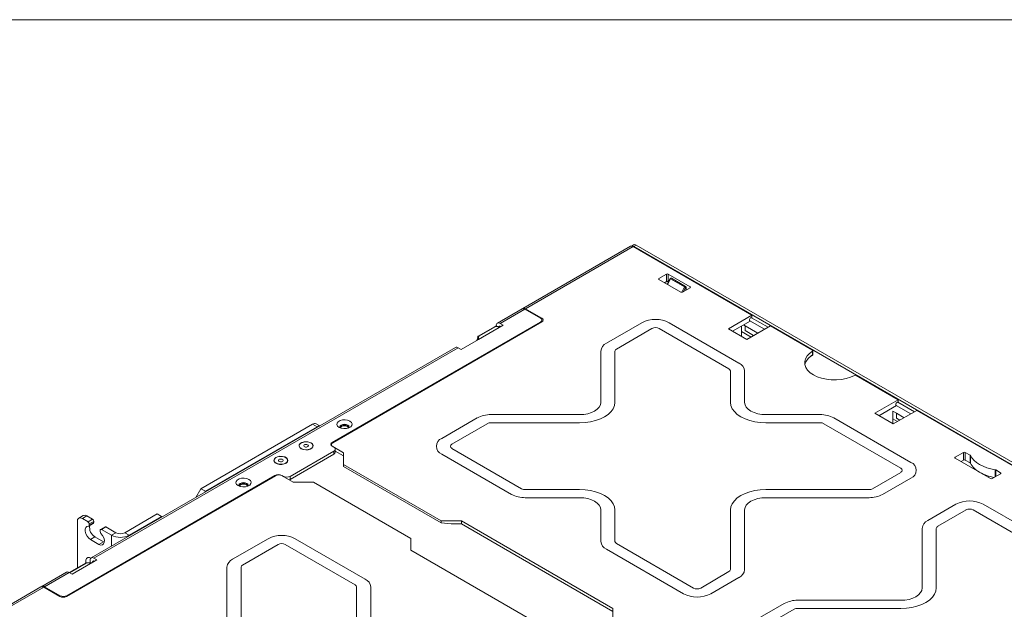
# Model space of a CAD drawing. Units: inches. Extents: x 0.3 to 10.6, y 0.2 to 8.2.
# Drawn here: x 7.2 to 9.3, y 7 to 8.2 of the extents above; entities that cross this region are included whole.
import ezdxf

# ---------------------------------------------------------------- set-up
doc = ezdxf.new("R2010")
doc.units = ezdxf.units.IN
doc.header["$MEASUREMENT"] = 0

msp = doc.modelspace()

# ---------------------------------------------------------------- linework, layer by layer
at = {"color": 7, "linetype": 'Continuous', "lineweight": 0}
msp.add_line((0.3299, 8.1921), (10.6299, 8.1921), dxfattribs=at)
at = {"color": 7, "linetype": 'Continuous', "lineweight": 15}
for p, q in [((8.5006, 7.7238), (8.2779, 7.5952)), ((8.2835, 7.5946), (8.5063, 7.7232)), ((8.5068, 7.7266), (8.5027, 7.7243)), ((8.7518, 7.5815), (8.5063, 7.7232)), ((8.5124, 7.7261), (8.5071, 7.723)), ((8.5071, 7.723), (10.0039, 6.8589)), ((8.5124, 7.7261), (10.0092, 6.862)), ((8.575, 7.6662), (8.5593, 7.6572)), ((8.575, 7.6512), (8.575, 7.6662)), ((8.6237, 7.6401), (8.5785, 7.6662)), ((8.5785, 7.6662), (8.5785, 7.6512)), ((8.5593, 7.6552), (8.6046, 7.6291)), ((8.571, 7.6484), (8.5747, 7.6506)), ((8.5828, 7.6569), (8.5763, 7.6454)), ((8.5787, 7.6506), (8.5791, 7.6504)), ((8.5833, 7.6566), (8.6125, 7.6397)), ((8.6145, 7.6409), (8.5853, 7.6577)), ((8.6081, 7.6291), (8.6237, 7.6381)), ((8.6154, 7.6333), (8.6154, 7.6394)), ((8.2762, 7.5942), (8.2253, 7.5648)), ((8.2309, 7.5643), (8.2818, 7.5936)), ((8.2818, 7.5936), (8.3141, 7.575)), ((8.317, 7.5753), (8.2835, 7.5946)), ((8.7031, 7.5533), (8.7518, 7.5815)), ((8.7518, 7.5815), (8.7518, 7.5757)), ((7.8833, 7.3184), (8.3141, 7.5671)), ((8.317, 7.5675), (7.8844, 7.3178)), ((8.2207, 7.558), (8.1856, 7.5378)), ((8.2372, 7.5606), (8.1858, 7.531)), ((8.2219, 7.5579), (8.1869, 7.5377)), ((8.2309, 7.557), (8.2223, 7.5583)), ((8.223, 7.5582), (8.223, 7.5597)), ((8.2372, 7.5606), (8.2309, 7.5643)), ((8.2319, 7.5576), (8.2309, 7.5581)), ((8.3169, 7.5675), (8.3169, 7.5711)), ((8.4507, 7.5232), (8.5242, 7.5657)), ((8.5804, 7.5657), (8.7249, 7.4823)), ((8.7481, 7.5693), (8.7118, 7.5483)), ((8.7299, 7.5476), (8.7299, 7.5588)), ((8.7343, 7.5613), (8.7374, 7.5596)), ((8.7374, 7.5596), (8.7639, 7.5443)), ((8.7374, 7.5494), (8.7374, 7.5596)), ((8.7901, 7.5594), (8.7413, 7.5312)), ((8.7473, 7.5697), (8.7777, 7.5522)), ((8.7851, 7.5565), (8.751, 7.5761)), ((8.8771, 7.5091), (8.7901, 7.5594)), ((8.1845, 7.5362), (8.1829, 7.5293)), ((8.4714, 7.5113), (8.5449, 7.5537)), ((8.5597, 7.5537), (8.7042, 7.4703)), ((8.7413, 7.5312), (8.7031, 7.5533)), ((8.7498, 7.5361), (8.7299, 7.5476)), ((8.7299, 7.5476), (8.7299, 7.5379)), ((8.7551, 7.5392), (8.7374, 7.5494)), ((8.1502, 7.5104), (8.1858, 7.531)), ((8.1383, 7.5146), (7.3849, 7.0797)), ((7.3905, 7.0791), (8.1439, 7.514)), ((8.1502, 7.5104), (8.1439, 7.514)), ((8.439, 7.4012), (8.439, 7.507)), ((8.4683, 7.4012), (8.4683, 7.507)), ((8.8758, 7.4974), (8.8767, 7.498)), ((8.8772, 7.4991), (8.8772, 7.5071)), ((8.8778, 7.5001), (8.8778, 7.5081)), ((8.7073, 7.466), (8.7073, 7.4012)), ((8.7366, 7.466), (8.7366, 7.4012)), ((9.0545, 7.4067), (8.9675, 7.4569)), ((9.0058, 7.3786), (9.0545, 7.4067)), ((9.0508, 7.3945), (9.0145, 7.3735)), ((9.0501, 7.3949), (9.0804, 7.3774)), ((9.0878, 7.3817), (9.0538, 7.4013)), ((9.0545, 7.4067), (9.0545, 7.4009)), ((8.2117, 7.3758), (8.3951, 7.3758)), ((8.7805, 7.3758), (8.8929, 7.3758)), ((9.0441, 7.3565), (9.0058, 7.3786)), ((9.0431, 7.3831), (9.0506, 7.3788)), ((9.0431, 7.3668), (9.0431, 7.3831)), ((9.0928, 7.3846), (9.0441, 7.3565)), ((9.0506, 7.3788), (9.0667, 7.3695)), ((9.0506, 7.3686), (9.0506, 7.3788)), ((9.4164, 7.1978), (9.0928, 7.3846)), ((7.843, 7.3562), (7.6117, 7.2227)), ((7.8522, 7.3508), (7.843, 7.3562)), ((7.8577, 7.3526), (7.8504, 7.3569)), ((8.1101, 7.3266), (8.1836, 7.3691)), ((8.1308, 7.3147), (8.2043, 7.3571)), ((8.2117, 7.3589), (8.3951, 7.3589)), ((8.7805, 7.3589), (8.8929, 7.3589)), ((8.9003, 7.3571), (9.0598, 7.265)), ((8.921, 7.3691), (9.0805, 7.277)), ((9.0525, 7.3613), (9.0431, 7.3668)), ((9.0431, 7.3668), (9.0431, 7.3571)), ((9.0578, 7.3644), (9.0506, 7.3686)), ((7.8522, 7.3508), (7.621, 7.2173)), ((7.8815, 7.3138), (7.8815, 7.3118)), ((7.7963, 7.2481), (7.8868, 7.3004)), ((7.7963, 7.242), (7.8868, 7.2942)), ((7.8868, 7.3084), (7.8833, 7.3104)), ((7.8844, 7.3098), (7.907, 7.2967)), ((7.8868, 7.2942), (7.8868, 7.3004)), ((7.8897, 7.2983), (7.8897, 7.3044)), ((7.907, 7.2906), (7.8897, 7.3006)), ((7.907, 7.2967), (7.907, 7.2726)), ((8.2546, 7.2108), (8.1101, 7.2942)), ((8.2753, 7.2227), (8.1308, 7.3061)), ((9.1895, 7.2978), (9.1721, 7.2878)), ((9.1895, 7.2817), (9.1895, 7.2978)), ((9.2031, 7.292), (9.193, 7.2978)), ((9.193, 7.2978), (9.193, 7.2817)), ((9.2031, 7.2759), (9.2031, 7.292)), ((7.907, 7.2726), (8.1089, 7.1561)), ((7.907, 7.2726), (7.907, 7.2689)), ((9.1721, 7.2857), (9.2452, 7.2436)), ((9.1843, 7.2787), (9.1895, 7.2817)), ((9.193, 7.2817), (9.2031, 7.2759)), ((9.2037, 7.2914), (9.2037, 7.2753)), ((8.1089, 7.1524), (7.907, 7.2689)), ((9.0598, 7.2565), (9.0013, 7.2227)), ((9.2487, 7.2436), (9.2661, 7.2536)), ((9.2661, 7.2556), (9.2561, 7.2614)), ((7.7661, 7.2495), (7.3336, 6.9998)), ((7.3342, 7.0014), (7.765, 7.2501)), ((7.7789, 7.2501), (7.7824, 7.2481)), ((7.8027, 7.2364), (7.78, 7.2495)), ((7.7963, 7.2481), (7.7963, 7.242)), ((7.8444, 7.2364), (7.8027, 7.2364)), ((8.0462, 7.1199), (7.8444, 7.2364)), ((9.0805, 7.2445), (9.022, 7.2108)), ((9.2379, 7.2498), (9.2369, 7.2484)), ((9.2403, 7.2464), (9.241, 7.2489)), ((7.6013, 7.2046), (7.6117, 7.2227)), ((7.6117, 7.2227), (7.621, 7.2173)), ((7.621, 7.2173), (7.6198, 7.2153)), ((8.3951, 7.2209), (8.2827, 7.2209)), ((8.9939, 7.2209), (8.7805, 7.2209)), ((8.3951, 7.204), (8.2827, 7.204)), ((8.9939, 7.204), (8.7805, 7.204)), ((9.1153, 7.1569), (9.1738, 7.1907)), ((9.23, 7.1907), (9.3896, 7.0986)), ((7.5213, 7.1704), (7.4543, 7.1318)), ((7.5305, 7.1651), (7.5213, 7.1704)), ((8.439, 7.1138), (8.439, 7.1787)), ((8.4683, 7.1138), (8.4683, 7.1787)), ((8.7073, 7.1787), (8.7073, 7.0555)), ((8.7366, 7.1787), (8.7366, 7.0555)), ((9.136, 7.1449), (9.1945, 7.1787)), ((9.2093, 7.1787), (9.3689, 7.0866)), ((7.3563, 7.155), (7.3563, 7.0591)), ((7.3686, 7.1671), (7.3594, 7.1617)), ((7.376, 7.1663), (7.3668, 7.161)), ((7.3783, 7.1544), (7.3668, 7.161)), ((7.3875, 7.1597), (7.376, 7.1663)), ((7.3783, 7.1544), (7.3875, 7.1597)), ((7.3801, 7.1455), (7.3894, 7.1508)), ((7.3901, 7.1552), (7.3809, 7.1498)), ((7.3809, 7.1472), (7.3901, 7.1525)), ((7.3809, 7.1498), (7.3809, 7.1472)), ((7.3901, 7.1552), (7.3901, 7.1525)), ((7.5305, 7.1651), (7.4636, 7.1265)), ((7.5317, 7.1644), (7.5305, 7.1651)), ((8.1089, 7.1561), (8.1506, 7.1561)), ((8.1089, 7.1524), (8.1089, 7.1561)), ((8.1298, 7.15), (8.1089, 7.1524)), ((8.1506, 7.15), (8.1298, 7.15)), ((8.1506, 7.1561), (8.4638, 6.9753)), ((8.1506, 7.15), (8.1506, 7.1561)), ((8.4638, 6.9692), (8.1506, 7.15)), ((7.4035, 7.1341), (7.4035, 7.1368)), ((7.4135, 7.1438), (7.4043, 7.1385)), ((7.4153, 7.1436), (7.4061, 7.1383)), ((7.4266, 7.1265), (7.4061, 7.1383)), ((7.4358, 7.1318), (7.4153, 7.1436)), ((7.4266, 7.1265), (7.4358, 7.1318)), ((7.4543, 7.1318), (7.4636, 7.1265)), ((9.1037, 7.0175), (9.1037, 7.1407)), ((9.133, 7.0175), (9.133, 7.1407)), ((7.3927, 7.123), (7.3835, 7.1177)), ((7.3835, 7.1177), (7.4009, 7.1076)), ((7.3927, 7.123), (7.4101, 7.113)), ((7.4101, 7.113), (7.4009, 7.1076)), ((7.4101, 7.113), (7.412, 7.1121)), ((7.6773, 7.0768), (7.7508, 7.1192)), ((7.807, 7.1192), (7.9515, 7.0358)), ((8.0462, 7.0958), (8.0462, 7.1199)), ((8.6309, 7.0174), (8.4714, 7.1095)), ((7.698, 7.0648), (7.7715, 7.1073)), ((7.7863, 7.1073), (7.9308, 7.0238)), ((8.3594, 6.915), (8.0462, 7.0958)), ((8.6102, 7.0055), (8.4507, 7.0976)), ((7.3734, 7.0689), (7.3394, 7.0493)), ((7.3454, 7.0458), (7.3968, 7.0755)), ((7.3877, 7.0702), (7.3744, 7.0692)), ((7.3826, 7.0745), (7.3826, 7.0698)), ((7.3832, 7.0777), (7.3833, 7.0799)), ((7.3879, 7.0715), (7.3879, 7.0703)), ((7.3968, 7.0755), (7.3905, 7.0791)), ((7.3905, 7.073), (7.3915, 7.0724)), ((7.3335, 7.05), (7.2827, 7.0207)), ((7.2883, 7.0201), (7.3391, 7.0495)), ((7.3454, 7.0458), (7.3391, 7.0495)), ((7.6656, 6.9547), (7.6656, 7.0605)), ((7.6949, 6.9547), (7.6949, 7.0605)), ((8.7042, 7.0512), (8.6457, 7.0174)), ((8.7249, 7.0393), (8.6664, 7.0055)), ((7.2809, 7.0196), (7.0582, 6.8911)), ((7.2866, 7.0191), (7.0639, 6.8905)), ((7.2866, 7.0191), (7.32, 6.9998)), ((7.2883, 7.0201), (7.3206, 7.0014)), ((7.9339, 7.0196), (7.9339, 6.9547)), ((7.9632, 7.0196), (7.9632, 6.9547)), ((8.8464, 6.9921), (9.0598, 6.9921)), ((8.4638, 6.9753), (8.4638, 6.9512)), ((8.7597, 6.9516), (8.8183, 6.9854)), ((8.7804, 6.9396), (8.839, 6.9734)), ((8.8464, 6.9752), (9.0598, 6.9752))]:
    msp.add_line(p, q, dxfattribs=at)
at = {"color": 8, "linetype": 'Continuous', "lineweight": 15}
for p, q in [((8.5593, 7.6572), (8.5593, 7.6552)), ((8.5707, 7.6487), (8.575, 7.6512)), ((8.5833, 7.6566), (8.5769, 7.6451)), ((8.5785, 7.6512), (8.5793, 7.6507)), ((8.6064, 7.6287), (8.6125, 7.6397)), ((8.6143, 7.6387), (8.6094, 7.6298)), ((8.6149, 7.633), (8.6149, 7.6388)), ((8.6237, 7.6381), (8.6237, 7.6401)), ((8.2302, 7.5566), (8.2219, 7.5579)), ((8.2293, 7.5572), (8.2309, 7.5581)), ((8.3141, 7.5658), (8.3141, 7.5671)), ((8.317, 7.5675), (8.317, 7.5753)), ((8.1869, 7.5377), (8.1852, 7.5307)), ((8.8752, 7.4978), (8.8772, 7.4991)), ((7.8833, 7.3184), (7.8833, 7.317)), ((7.8897, 7.3006), (7.907, 7.2906)), ((9.1721, 7.2878), (9.1721, 7.2857)), ((9.255, 7.2472), (9.255, 7.2618)), ((9.2561, 7.2614), (9.2561, 7.2478)), ((9.2661, 7.2536), (9.2661, 7.2556)), ((7.765, 7.2488), (7.765, 7.2501)), ((7.7789, 7.2501), (7.7789, 7.2501)), ((7.4266, 7.1265), (7.4266, 7.1038)), ((7.4636, 7.1265), (7.4636, 7.1251)), ((7.3746, 7.0688), (7.3402, 7.0489)), ((7.3868, 7.0697), (7.3746, 7.0688)), ((7.3879, 7.0715), (7.3905, 7.073)), ((7.3206, 6.9995), (7.3206, 7.0014)), ((7.3342, 7.0014), (7.3342, 7.0001))]:
    msp.add_line(p, q, dxfattribs=at)
at = {"color": 7, "linetype": 'Continuous', "lineweight": 15, "flags": 128}
for points in [[(8.5071, 7.723), (8.5055, 7.7237), (8.5043, 7.724)], [(8.7473, 7.5697), (8.7473, 7.5697), (8.7468, 7.5704), (8.7466, 7.5714), (8.7468, 7.5727), (8.7473, 7.574), (8.7482, 7.5751), (8.7492, 7.5759), (8.7502, 7.5763), (8.751, 7.5761)], [(8.8772, 7.5071), (8.8707, 7.5024), (8.8658, 7.4971), (8.8625, 7.4913), (8.8609, 7.4854), (8.8611, 7.4793), (8.8631, 7.4734), (8.8668, 7.4677), (8.8721, 7.4625), (8.8788, 7.4579), (8.8868, 7.454), (8.8958, 7.451), (8.9056, 7.4488), (8.9159, 7.4477), (8.9263, 7.4476), (8.9367, 7.4485), (8.9466, 7.4504), (8.9558, 7.4533), (8.9641, 7.457)], [(8.3951, 7.3758), (8.4037, 7.3763), (8.4119, 7.3777), (8.4195, 7.3801), (8.4262, 7.3832), (8.4316, 7.3871), (8.4357, 7.3914), (8.4382, 7.3962), (8.439, 7.4012)], [(8.3951, 7.3589), (8.4066, 7.3594), (8.4177, 7.361), (8.4283, 7.3635), (8.4381, 7.367), (8.4469, 7.3713), (8.4543, 7.3763), (8.4603, 7.382), (8.4647, 7.3881), (8.4674, 7.3945), (8.4683, 7.4012)], [(8.7073, 7.4012), (8.7082, 7.3945), (8.7109, 7.3881), (8.7153, 7.382), (8.7213, 7.3763), (8.7287, 7.3713), (8.7374, 7.367), (8.7472, 7.3635), (8.7579, 7.361), (8.769, 7.3594), (8.7805, 7.3589)], [(8.7366, 7.4012), (8.7374, 7.3962), (8.7399, 7.3914), (8.744, 7.3871), (8.7494, 7.3832), (8.7561, 7.3801), (8.7637, 7.3777), (8.7719, 7.3763), (8.7805, 7.3758)], [(9.0501, 7.3949), (9.0501, 7.3949), (9.0495, 7.3956), (9.0493, 7.3966), (9.0495, 7.3979), (9.0501, 7.3992), (9.0509, 7.4004), (9.0519, 7.4012), (9.0529, 7.4015), (9.0538, 7.4013)], [(7.8976, 7.3495), (7.9021, 7.3477), (7.9074, 7.3469), (7.9129, 7.3472), (7.9178, 7.3485), (7.9217, 7.3507), (7.924, 7.3536), (7.9245, 7.3568), (7.9231, 7.3598), (7.9199, 7.3624), (7.9154, 7.3642), (7.9102, 7.365), (7.9047, 7.3647), (7.8998, 7.3634), (7.8959, 7.3612), (7.8936, 7.3583), (7.8931, 7.3552), (7.8945, 7.3521), (7.8976, 7.3495)], [(7.918, 7.3486), (7.9184, 7.3502), (7.9177, 7.3523), (7.9156, 7.3541), (7.9125, 7.3553), (7.9088, 7.3558), (7.9051, 7.3553), (7.902, 7.3541), (7.8999, 7.3523), (7.8992, 7.3502), (7.8996, 7.3486)], [(7.8992, 7.35), (7.8999, 7.352), (7.902, 7.3538), (7.9051, 7.355), (7.9088, 7.3554), (7.9125, 7.355), (7.9156, 7.3538), (7.9177, 7.352), (7.9184, 7.35)], [(7.9003, 7.3483), (7.8999, 7.3498), (7.9006, 7.3518), (7.9025, 7.3535), (7.9054, 7.3546), (7.9088, 7.3549), (7.9122, 7.3546), (7.915, 7.3535)], [(7.914, 7.3516), (7.9116, 7.3526), (7.9088, 7.3529), (7.906, 7.3526), (7.9036, 7.3516), (7.902, 7.3503), (7.9014, 7.3486), (7.9015, 7.3479)], [(7.915, 7.3535), (7.917, 7.3518), (7.9176, 7.3498), (7.9172, 7.3483)], [(7.9161, 7.3479), (7.9162, 7.3486), (7.9156, 7.3503), (7.914, 7.3516)], [(7.815, 7.3104), (7.8164, 7.3076), (7.8194, 7.3053), (7.8236, 7.3037), (7.8286, 7.303), (7.8336, 7.3033), (7.8381, 7.3046), (7.8416, 7.3067), (7.8436, 7.3094), (7.8439, 7.3123), (7.8425, 7.3151), (7.8395, 7.3175), (7.8353, 7.3191), (7.8303, 7.3198), (7.8253, 7.3194), (7.8208, 7.3181), (7.8173, 7.316), (7.8153, 7.3133), (7.815, 7.3104)], [(7.8195, 7.3056), (7.8238, 7.3039), (7.8288, 7.3033), (7.8339, 7.3037), (7.8384, 7.3051), (7.8417, 7.3074), (7.8434, 7.3102), (7.8431, 7.3132), (7.841, 7.3159), (7.8374, 7.3181), (7.8327, 7.3193), (7.8275, 7.3194), (7.8226, 7.3185), (7.8186, 7.3165), (7.8161, 7.3139), (7.8154, 7.311), (7.8166, 7.3081), (7.8195, 7.3056)], [(7.8247, 7.311), (7.8253, 7.31), (7.8265, 7.3092), (7.8281, 7.3087), (7.83, 7.3086), (7.8318, 7.3089), (7.8332, 7.3096), (7.834, 7.3106), (7.8342, 7.3117), (7.8336, 7.3127), (7.8324, 7.3135), (7.8308, 7.314), (7.8289, 7.3141), (7.8271, 7.3138), (7.8257, 7.3131), (7.8248, 7.3121), (7.8247, 7.311)], [(7.7851, 7.2883), (7.7804, 7.2894), (7.7754, 7.2896), (7.7705, 7.2887), (7.7665, 7.2869), (7.7638, 7.2845), (7.7627, 7.2816), (7.7634, 7.2787), (7.7657, 7.2761), (7.7694, 7.2741), (7.7741, 7.273), (7.7791, 7.2729), (7.784, 7.2738), (7.788, 7.2755), (7.7907, 7.278), (7.7918, 7.2809), (7.7911, 7.2837), (7.7888, 7.2863), (7.7851, 7.2883)], [(7.7673, 7.2755), (7.7716, 7.2738), (7.7766, 7.2731), (7.7817, 7.2735), (7.7862, 7.275), (7.7895, 7.2773), (7.7912, 7.2801), (7.7909, 7.2831), (7.7888, 7.2858), (7.7852, 7.2879), (7.7805, 7.2891), (7.7753, 7.2893), (7.7704, 7.2883), (7.7664, 7.2864), (7.7639, 7.2838), (7.7632, 7.2809), (7.7644, 7.2779), (7.7673, 7.2755)], [(7.7798, 7.2836), (7.7781, 7.2839), (7.7762, 7.2839), (7.7745, 7.2835), (7.7732, 7.2827), (7.7725, 7.2817), (7.7726, 7.2806), (7.7733, 7.2796), (7.7747, 7.2789), (7.7764, 7.2785), (7.7783, 7.2785), (7.78, 7.279), (7.7813, 7.2797), (7.782, 7.2807), (7.7819, 7.2818), (7.7812, 7.2828), (7.7798, 7.2836)], [(9.255, 7.2618), (9.246, 7.2636), (9.2376, 7.266), (9.2297, 7.2691), (9.2226, 7.2727), (9.2164, 7.2768), (9.2111, 7.2813), (9.2068, 7.2862), (9.2037, 7.2914)], [(7.6889, 7.229), (7.6933, 7.2272), (7.6986, 7.2264), (7.7041, 7.2266), (7.709, 7.228), (7.7129, 7.2302), (7.7152, 7.2331), (7.7157, 7.2362), (7.7143, 7.2393), (7.7111, 7.2419), (7.7067, 7.2437), (7.7014, 7.2445), (7.6959, 7.2442), (7.691, 7.2429), (7.6871, 7.2406), (7.6848, 7.2378), (7.6843, 7.2346), (7.6857, 7.2316), (7.6889, 7.229)], [(7.7092, 7.228), (7.7096, 7.2297), (7.7089, 7.2318), (7.7068, 7.2336), (7.7037, 7.2348), (7.7, 7.2352), (7.6963, 7.2348), (7.6932, 7.2336), (7.6911, 7.2318), (7.6904, 7.2297), (7.6908, 7.228)], [(7.6904, 7.2295), (7.6911, 7.2314), (7.6932, 7.2332), (7.6963, 7.2344), (7.7, 7.2349), (7.7037, 7.2344), (7.7068, 7.2332), (7.7089, 7.2314), (7.7096, 7.2295)], [(7.6916, 7.2277), (7.6911, 7.2293), (7.6918, 7.2313), (7.6937, 7.2329), (7.6966, 7.234), (7.7, 7.2344), (7.7034, 7.234), (7.7063, 7.2329)], [(7.7052, 7.2311), (7.7028, 7.232), (7.7, 7.2324), (7.6972, 7.232), (7.6948, 7.2311), (7.6932, 7.2297), (7.6926, 7.2281), (7.6927, 7.2274)], [(7.7073, 7.2274), (7.7074, 7.2281), (7.7068, 7.2297), (7.7052, 7.2311)], [(7.7063, 7.2329), (7.7082, 7.2313), (7.7089, 7.2293), (7.7084, 7.2277)], [(7.7963, 7.242), (7.7948, 7.2413), (7.7944, 7.2412)], [(8.4683, 7.1787), (8.4674, 7.1853), (8.4647, 7.1917), (8.4603, 7.1979), (8.4543, 7.2035), (8.4469, 7.2086), (8.4381, 7.2129), (8.4283, 7.2163), (8.4177, 7.2189), (8.4066, 7.2204), (8.3951, 7.2209)], [(8.7805, 7.2209), (8.769, 7.2204), (8.7579, 7.2189), (8.7472, 7.2163), (8.7374, 7.2129), (8.7287, 7.2086), (8.7213, 7.2035), (8.7153, 7.1979), (8.7109, 7.1917), (8.7082, 7.1853), (8.7073, 7.1787)], [(8.439, 7.1787), (8.4382, 7.1836), (8.4357, 7.1884), (8.4316, 7.1928), (8.4262, 7.1966), (8.4195, 7.1998), (8.4119, 7.2021), (8.4037, 7.2036), (8.3951, 7.204)], [(8.7805, 7.204), (8.7719, 7.2036), (8.7637, 7.2021), (8.7561, 7.1998), (8.7494, 7.1966), (8.744, 7.1928), (8.7399, 7.1884), (8.7374, 7.1836), (8.7366, 7.1787)], [(7.3792, 7.1453), (7.376, 7.1448), (7.3735, 7.1427), (7.3723, 7.1392), (7.3724, 7.1347), (7.3738, 7.1297), (7.3763, 7.1248), (7.3797, 7.1207), (7.3835, 7.1177)], [(7.4009, 7.1076), (7.4047, 7.1062), (7.4081, 7.1065), (7.4106, 7.1084), (7.412, 7.1118), (7.4121, 7.1162), (7.4108, 7.1212), (7.4084, 7.1261), (7.4051, 7.1304)], [(7.3845, 7.0794), (7.3814, 7.0805), (7.378, 7.0802), (7.3754, 7.0781), (7.3741, 7.0747), (7.3741, 7.0701), (7.3742, 7.0692)], [(9.0598, 6.9921), (9.0683, 6.9926), (9.0766, 6.994), (9.0842, 6.9964), (9.0908, 6.9995), (9.0963, 7.0034), (9.1003, 7.0078), (9.1028, 7.0125), (9.1037, 7.0175)], [(9.0598, 6.9752), (9.0712, 6.9757), (9.0824, 6.9773), (9.093, 6.9798), (9.1028, 6.9833), (9.1115, 6.9876), (9.119, 6.9926), (9.125, 6.9983), (9.1294, 7.0044), (9.1321, 7.0108), (9.133, 7.0175)]]:
    msp.add_lwpolyline(points, dxfattribs=at)
at = {"color": 7, "linetype": 'Continuous', "lineweight": 15}
for centre, radius, start, end in [((8.503, 7.7186), 0.00566, 54.3821, 114.3076), ((8.5091, 7.7215), 0.00566, 54.3827, 114.3069), ((8.5767, 7.6629), 0.00378, 62.6091, 117.3909), ((8.5597, 7.6562), 0.00107, 110.7823, 249.2177), ((8.5767, 7.6478), 0.00378, 62.6091, 117.3909), ((8.6419, 7.6906), 0.0588, 239.9991, 242.005), ((8.6146, 7.6387), 0.000303, 11.2749, 181.8859), ((8.6233, 7.6391), 0.00107, 290.7823, 69.2177), ((8.6063, 7.6324), 0.00378, 242.6091, 297.3909), ((8.2785, 7.589), 0.00566, 54.3827, 114.3069), ((8.2804, 7.5906), 0.00512, 51.5955, 128.9971), ((8.2219, 7.5559), 0.00246, 81.3277, 119.9973), ((8.2278, 7.5605), 0.00491, 50.7967, 189.2138), ((8.2299, 7.5569), 0.0016, 50.2512, 162.5925), ((8.3126, 7.5711), 0.00419, 290.7838, 69.217), ((8.3155, 7.5714), 0.00419, 290.783, 69.2162), ((8.5523, 7.5115), 0.0611, 62.6097, 117.3903), ((8.1869, 7.5357), 0.00246, 119.9973, 167.0125), ((8.5523, 7.5395), 0.0161, 62.6097, 117.39), ((8.4589, 7.505), 0.02, 114.3746, 174.3052), ((8.1406, 7.5095), 0.00566, 54.3827, 114.3069), ((8.4735, 7.5065), 0.00526, 114.3758, 174.3048), ((8.8914, 7.4711), 0.0312, 121.3398, 165.3753), ((8.8753, 7.5001), 0.00246, 301.9438, 0), ((8.8767, 7.5081), 0.00106, 294.1071, 69.7095), ((8.7167, 7.4641), 0.02, 5.6948, 65.6254), ((8.702, 7.4655), 0.00526, 5.695, 65.6258), ((8.9658, 7.4535), 0.0038, 62.7082, 116.0194), ((8.2106, 7.3185), 0.0573, 88.8557, 118.0404), ((8.894, 7.3185), 0.0573, 61.9598, 91.1441), ((7.8473, 7.3501), 0.00743, 65.6929, 125.6174), ((8.2114, 7.3438), 0.0151, 88.8557, 118.0401), ((8.8932, 7.3438), 0.0151, 61.9595, 91.1441), ((7.8571, 7.3431), 0.00912, 90.4183, 122.4226), ((7.8848, 7.3144), 0.0043, 110.7829, 249.2165), ((7.886, 7.3138), 0.0043, 110.7838, 249.2164), ((8.1163, 7.3104), 0.0174, 110.7834, 249.2166), ((8.1324, 7.3104), 0.00457, 110.7842, 249.2163), ((7.8852, 7.3044), 0.0043, 290.7835, 69.2167), ((7.8847, 7.2988), 0.00495, 294.3756, 354.3036), ((9.1913, 7.2944), 0.00378, 62.6093, 117.3903), ((9.2024, 7.2907), 0.00152, 28.4112, 62.2572), ((9.0743, 7.2608), 0.0174, 290.7834, 69.2166), ((9.1725, 7.2868), 0.00107, 110.7847, 249.2166), ((9.1913, 7.2784), 0.00378, 62.6093, 117.3903), ((9.2024, 7.2746), 0.00152, 28.4112, 62.2572), ((9.2437, 7.2969), 0.0454, 208.3651, 241.6847), ((7.7719, 7.2367), 0.0151, 62.6096, 117.3906), ((7.7731, 7.2361), 0.0151, 62.6098, 117.3901), ((9.0582, 7.2608), 0.00457, 290.7833, 69.217), ((9.2686, 7.3399), 0.0952, 241.4277, 260.5565), ((9.2545, 7.2586), 0.00319, 61.0779, 81.6568), ((9.2657, 7.2546), 0.00107, 290.7837, 69.2176), ((7.7893, 7.2616), 0.0151, 242.6096, 297.3903), ((9.247, 7.2469), 0.00378, 242.6097, 297.3899), ((8.2816, 7.2614), 0.0573, 241.9597, 271.1441), ((8.2824, 7.236), 0.0151, 241.9598, 271.1441), ((8.9942, 7.236), 0.0151, 268.856, 298.0402), ((8.995, 7.2614), 0.0573, 268.8559, 298.0403), ((9.2019, 7.1364), 0.0611, 62.6097, 117.3903), ((9.2019, 7.1644), 0.0161, 62.6095, 117.3904), ((7.3627, 7.156), 0.00645, 50.7969, 189.2137), ((7.3717, 7.1603), 0.00743, 54.3828, 114.3068), ((7.3752, 7.1496), 0.00567, 2.6055, 57.3946), ((7.3845, 7.1549), 0.00567, 2.6055, 57.3946), ((7.3883, 7.1523), 0.00183, 305.1768, 6.1342), ((9.1236, 7.1387), 0.02, 114.3746, 174.3052), ((7.3793, 7.1469), 0.00157, 266.7035, 10.5588), ((7.4035, 7.1421), 0.0219, 168.0935, 240.5864), ((7.4051, 7.137), 0.00161, 50.7978, 189.2124), ((7.4092, 7.1344), 0.00576, 182.8593, 224.3199), ((7.4143, 7.1421), 0.00186, 54.3827, 114.3071), ((7.4451, 7.1496), 0.0201, 242.6095, 297.3904), ((9.1382, 7.1401), 0.00526, 114.3747, 174.305), ((7.4451, 7.1621), 0.0402, 242.6096, 297.3904), ((7.7789, 7.065), 0.0611, 62.6097, 117.3903), ((7.7789, 7.093), 0.0161, 62.6099, 117.3899), ((8.4589, 7.1158), 0.02, 185.6947, 245.6255), ((8.4735, 7.1143), 0.00526, 185.6948, 245.6253), ((7.3746, 7.0668), 0.00246, 94.3953, 119.9973), ((7.3874, 7.0753), 0.00491, 50.7967, 189.2138), ((7.3895, 7.0717), 0.00164, 50.7973, 189.213), ((7.6855, 7.0586), 0.02, 114.3743, 174.3055), ((7.3359, 7.0449), 0.00566, 54.3827, 114.3069), ((7.7001, 7.06), 0.00526, 114.3748, 174.3058), ((8.702, 7.056), 0.00526, 294.3746, 354.3054), ((8.7167, 7.0575), 0.02, 294.3748, 354.3051), ((7.9433, 7.0176), 0.02, 5.6947, 65.6255), ((7.2833, 7.0145), 0.00566, 54.3821, 114.3076), ((7.2851, 7.016), 0.00521, 52.5698, 129.0767), ((7.9286, 7.019), 0.00526, 5.6948, 65.6253), ((8.6383, 7.0317), 0.0161, 242.6097, 297.3903), ((7.3268, 7.0129), 0.0147, 242.6098, 297.3904), ((7.3274, 7.0145), 0.0147, 242.6096, 297.3902), ((8.6383, 7.0597), 0.0611, 242.6097, 297.3903), ((8.8452, 6.9348), 0.0573, 88.8559, 118.0402), ((8.8461, 6.9601), 0.0151, 88.8558, 118.0402)]:
    msp.add_arc(centre, radius, start, end, dxfattribs=at)
at = {"color": 8, "linetype": 'Continuous', "lineweight": 15}
for centre, radius, start, end in [((8.5744, 7.6511), 0.00059, 304.0474, 7.2636), ((8.5791, 7.6511), 0.000607, 173.7084, 234.9805), ((8.5856, 7.661), 0.00502, 235.0457, 242.1821), ((8.5849, 7.6561), 0.0017, 77.7072, 163.4942), ((8.6142, 7.6392), 0.0017, 77.7428, 163.4851), ((8.6146, 7.6394), 0.000743, 294.376, 354.3063), ((8.2212, 7.5569), 0.00124, 54.3824, 114.3053), ((8.2224, 7.5578), 0.000498, 104.3555, 173.1769), ((8.1865, 7.5356), 0.00213, 80.1241, 162.4191), ((8.1861, 7.5367), 0.00124, 54.3824, 114.3053), ((8.8759, 7.499), 0.00126, 306.2923, 5.0883), ((8.8766, 7.5002), 0.0012, 296.6357, 355.0281), ((7.3739, 7.0678), 0.00124, 54.3824, 114.3053), ((7.3741, 7.0688), 0.000518, 355.2643, 50.7391)]:
    msp.add_arc(centre, radius, start, end, dxfattribs=at)
at = {"color": 7, "linetype": 'Continuous', "lineweight": 15}
for points, knots in [([(8.5747, 7.6506), (8.5749, 7.6507), (8.5753, 7.6509), (8.5762, 7.6511), (8.5771, 7.6511), (8.578, 7.6509), (8.5785, 7.6507), (8.5787, 7.6506), (8.5787, 7.6506)], [0, 0, 0, 0, 0.181211, 0.373828, 0.577878, 0.785616, 0.968338, 1, 1, 1, 1]), ([(8.5853, 7.6577), (8.5853, 7.6577), (8.5851, 7.6579), (8.5847, 7.658), (8.5841, 7.658), (8.5836, 7.6578), (8.5831, 7.6574), (8.5829, 7.6571), (8.5828, 7.6569)], [0, 0, 0, 0, 0.009116, 0.218613, 0.402844, 0.580294, 0.769962, 1, 1, 1, 1]), ([(8.6154, 7.6394), (8.6153, 7.6396), (8.6153, 7.64), (8.615, 7.6405), (8.6147, 7.6407), (8.6145, 7.6409)], [0, 0, 0, 0, 0.350031, 0.68262, 1, 1, 1, 1])]:
    msp.add_open_spline(points, degree=3, knots=knots, dxfattribs=at)

doc.saveas('drawing.dxf')
